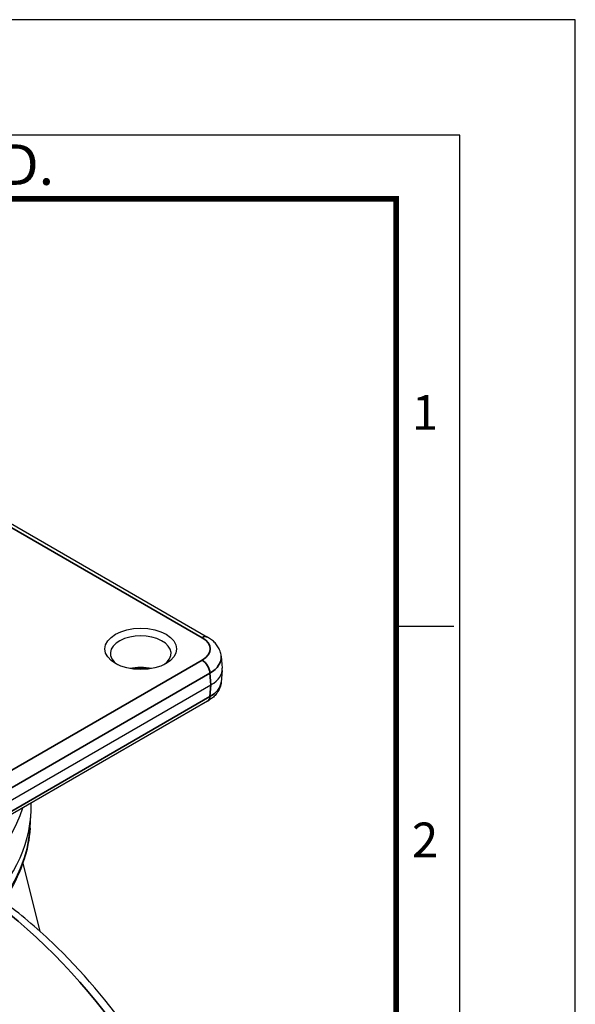
# Model space of a CAD drawing. Units: millimetres. Extents: x 0 to 622, y 0 to 840.
# Drawn here: x 521 to 622, y 661 to 840 of the extents above; entities that cross this region are included whole.
import ezdxf
from ezdxf.enums import TextEntityAlignment as Align

# ---------------------------------------------------------------- set-up
doc = ezdxf.new("R2010")
doc.units = ezdxf.units.MM
doc.header["$LTSCALE"] = 0.3
doc.layers.get('0').update_dxf_attribs({"color": 3})
doc.layers.add('외형선(ISO)', color=3, linetype='Continuous')
doc.layers.add('좁은 외형선(ISO)', color=3, linetype='Continuous', lineweight=35)
doc.styles.add('SECTION', font='swissli.ttf', dxfattribs={"height": 3})
doc.styles.add('홈피용footmaster', font='H2MJRE.TTF')

# ---------------------------------------------------------------- blocks, each defined once
blk = doc.blocks.new('FORMAT-홈피용-VER')
at = {"color": 8}
blk.add_line((281.5, 348.5), (286.5, 348.5), dxfattribs=at)
blk.add_lwpolyline([(0, 401), (0, 0), (297, 0), (297, 401)], close=True)
at = {"color": 5}
blk.add_lwpolyline([(10, 391), (10, 10), (287, 10), (287, 391)], close=True, dxfattribs=at)
at = {"const_width": 0.5}
blk.add_lwpolyline([(15.5, 385.5), (15.5, 15.5), (281.5, 15.5), (281.5, 385.5)], close=True, dxfattribs=at)
at = {"color": 8, "style": '홈피용footmaster'}
blk.add_text('G-DOK IND.', height=3.5, dxfattribs=at).set_placement((226.5, 390.204), align=Align.TOP_LEFT)
at = {"color": 8, "style": 'SECTION'}
for s, p in [('1', (284, 367)), ('2', (284, 330))]:
    blk.add_text(s, height=3, dxfattribs=at).set_placement(p, align=Align.MIDDLE_CENTER)

msp = doc.modelspace()

# ---------------------------------------------------------------- linework, layer by layer
at = {"layer": '외형선(ISO)'}
for p, q in [((463.048, 781.421), (555.499, 728.044)), ((557.948, 724.605), (558.144, 722.443)), ((558.144, 722.021), (557.948, 719.859)), ((463.46, 665.89), (556.105, 719.378)), ((555.499, 716.42), (463.048, 663.043)), ((523.31, 693.407), (523.473, 695.938)), ((521.98, 686.975), (525.079, 674.728))]:
    msp.add_line(p, q, dxfattribs=at)
msp.add_ellipse((543.37, 725.906), major_axis=(6.5, 0), ratio=0.5773503, dxfattribs=at)
for centre, major_axis, ratio, start_param, end_param in [((543.37, 725.09), (-5.5, 0), 0.5773503, 2.443413, 6.981365), ((543.37, 719.374), (-5.5, 0), 0.5773503, 4.3417478, 5.0830301), ((543.37, 718.558), (6.5, 0), 0.5773503, 1.3658452, 1.7757475), ((551.135, 722.232), (7.019, 0), 0.575771, 5.4991567, 6.3354022), ((458.517, 697.329), (65, 0), 0.5773503, 3.1250352, 6.2997428), ((458.517, 703.862), (64.581, 0), 0.5773503, 4.8949222, 6.1006521)]:
    msp.add_ellipse(centre, major_axis=major_axis, ratio=ratio, start_param=start_param, end_param=end_param, dxfattribs=at)
for points, knots in [([(557.948, 724.605), (557.92, 724.913), (557.853, 725.216), (557.652, 725.789), (557.52, 726.059), (557.209, 726.558), (557.03, 726.787), (556.64, 727.207), (556.429, 727.397), (555.981, 727.745), (555.745, 727.902), (555.499, 728.044)], [0.05221692, 0.05221692, 0.05221692, 0.05221692, 0.19857926, 0.19857926, 0.3449416, 0.3449416, 0.49130395, 0.49130395, 0.63766629, 0.63766629, 0.78402864, 0.78402864, 0.78402864, 0.78402864]), ([(557.948, 719.859), (557.92, 719.551), (557.853, 719.248), (557.652, 718.675), (557.52, 718.405), (557.209, 717.907), (557.03, 717.677), (556.64, 717.258), (556.429, 717.067), (555.981, 716.719), (555.745, 716.562), (555.499, 716.42)], [0.05221692, 0.05221692, 0.05221692, 0.05221692, 0.19857926, 0.19857926, 0.3449416, 0.3449416, 0.49130395, 0.49130395, 0.63766629, 0.63766629, 0.78402864, 0.78402864, 0.78402864, 0.78402864]), ([(523.31, 693.407), (523.053, 689.411), (521.74, 685.459), (517.136, 677.922), (513.769, 674.352), (505.273, 667.957), (500.093, 665.154), (488.508, 660.657), (482.102, 658.965), (468.727, 656.854), (461.762, 656.431), (447.96, 656.887), (441.125, 657.765), (428.251, 660.744), (422.216, 662.845), (411.545, 668.093), (406.912, 671.241), (399.581, 678.301), (396.866, 682.214), (394.405, 688.65), (393.878, 691.022), (393.724, 693.407)], [5.5348535, 5.5348535, 5.5348535, 5.5348535, 5.8367883, 5.8367883, 6.1520883, 6.1520883, 6.4766299, 6.4766299, 6.8016435, 6.8016435, 7.1257954, 7.1257954, 7.4496921, 7.4496921, 7.7741081, 7.7741081, 8.0993451, 8.0993451, 8.4220885, 8.4220885, 8.6023134, 8.6023134, 8.6023134, 8.6023134]), ([(550.4, 563.764), (553.882, 566.87), (556.644, 570.864), (560.783, 580.487), (562.015, 586.241), (562.733, 598.935), (562.128, 605.927), (559.134, 620.261), (556.742, 627.601), (550.45, 641.887), (546.559, 648.833), (537.653, 661.683), (532.642, 667.586), (524.426, 675.414), (521.454, 677.919), (518.426, 680.15)], [0.904816, 0.904816, 0.904816, 0.904816, 1.1921617, 1.1921617, 1.5076933, 1.5076933, 1.838526, 1.838526, 2.1692796, 2.1692796, 2.4983347, 2.4983347, 2.8272672, 2.8272672, 3.0044616, 3.0044616, 3.0044616, 3.0044616])]:
    msp.add_open_spline(points, degree=3, knots=knots, dxfattribs=at)
at = {"layer": '좁은 외형선(ISO)'}
for p, q in [((462.048, 781.322), (554.499, 727.945)), ((554.499, 723.868), (462.048, 670.491)), ((463.46, 668.128), (555.912, 721.505)), ((555.912, 721.505), (556.105, 719.378)), ((556.105, 719.378), (555.912, 717.252)), ((555.912, 717.252), (463.46, 663.875))]:
    msp.add_line(p, q, dxfattribs=at)
for centre, major_axis, ratio, start_param, end_param in [((458.517, 725.906), (61, 0), 0.5773503, 6.0740418, 8.0631251), ((554.499, 726.312), (1, 1.732), 0.5773503, 0, 0.7853982), ((550.949, 725.906), (5.014, 0), 0.575771, 5.4991567, 7.0672139), ((554.499, 722.235), (-1, 1.732), 0.5773503, 3.9793507, 5.4977871), ((550.949, 724.273), (7.007, 0.181), 0.5764151, 5.4842876, 6.3205331), ((550.949, 720.191), (7.007, -0.181), 0.5764151, 5.5140258, 6.2458375), ((554.499, 718.152), (1, -1.732), 0.5773503, 0, 0.7330383), ((458.517, 694.794), (64.837, 0), 0.5773503, 3.178659, 6.2461189), ((509.395, 624.641), (36.875, -63.869), 0.5773503, 0.1194179, 2.1949477), ((488.249, 612.433), (36.875, -63.869), 0.5773503, 6.1637675, 8.4281868), ((485.315, 610.738), (34.627, -59.976), 0.5773503, 0.2605721, 2.2035208)]:
    msp.add_ellipse(centre, major_axis=major_axis, ratio=ratio, start_param=start_param, end_param=end_param, dxfattribs=at)

# ---------------------------------------------------------------- block references
at = {"xscale": 2.094763092269327, "yscale": 2.094763092269327, "zscale": 2.094763092269327}
msp.add_blockref('FORMAT-홈피용-VER', (0, 0), dxfattribs=at)

doc.saveas('drawing.dxf')
